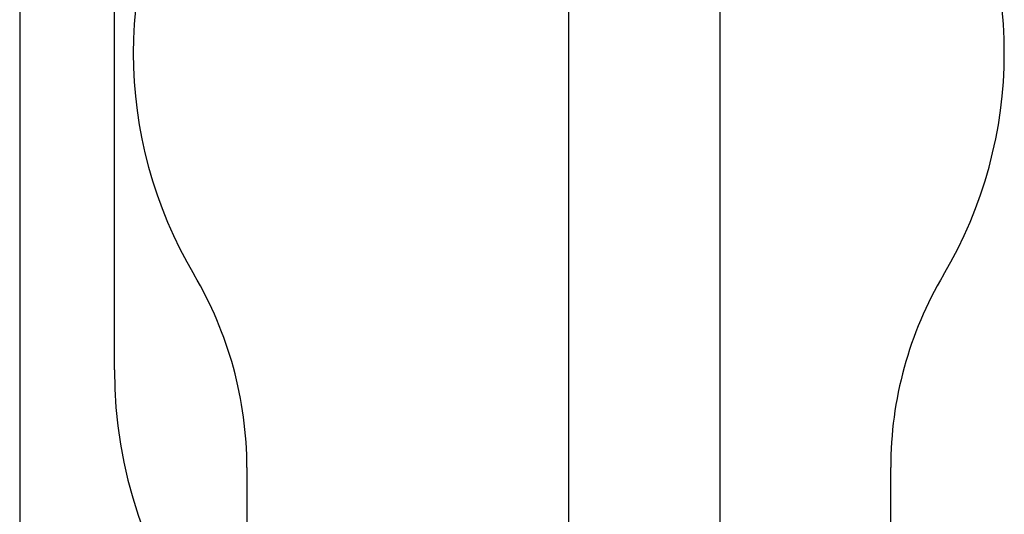
# Model space of a CAD drawing. Units: millimetres. Extents: x 304 to 12821, y 3006 to 15182.
# Drawn here: x 8906 to 9166, y 8972 to 9103 of the extents above; entities that cross this region are included whole.
import ezdxf

# ---------------------------------------------------------------- set-up
doc = ezdxf.new("R2010")
doc.units = ezdxf.units.MM
doc.linetypes.add('K5LT_THIN', pattern=[0])
doc.layers.add('Системный слой', color=7, linetype='Continuous')

msp = doc.modelspace()

# ---------------------------------------------------------------- linework, layer by layer
at = {"layer": 'Системный слой', "color": 18, "linetype": 'K5LT_THIN', "true_color": 0x000000}
for p, q in [((9091.48, 7697.29), (9091.48, 10490.36)), ((9051.48, 7726.14), (9051.48, 10446.4)), ((8906.48, 9215.73), (8906.48, 8971.92)), ((8931.48, 9010.08), (8931.48, 9177.58)), ((8966.48, 8984.28), (8966.48, 8925.37)), ((9136.48, 8921.4), (9136.48, 8984.28))]:
    msp.add_line(p, q, dxfattribs=at)
for centre, radius, start, end in [((9051.48, 9093.83), 115, 149.3688, 210.6312), ((9051.48, 9093.83), 115, 329.3688, 30.6312), ((8866.48, 8984.28), 100, 0, 30.6312), ((9236.48, 8984.28), 100, 149.3688, 180), ((9051.48, 9010.08), 120, 180, 253.6711), ((9006.48, 8971.92), 100, 180, 220.2961)]:
    msp.add_arc(centre, radius, start, end, dxfattribs=at)

doc.saveas('drawing.dxf')
